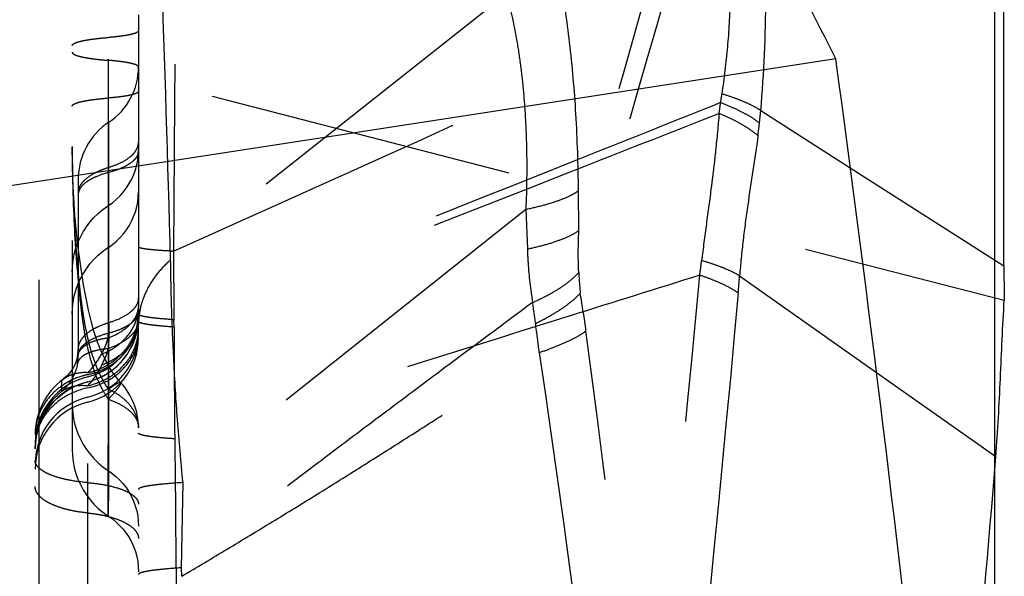
# Model space of a CAD drawing. Units: millimetres. Extents: x 0 to 420, y 0 to 297.
# Drawn here: x 279 to 287, y 139 to 143 of the extents above; entities that cross this region are included whole.
import ezdxf

# ---------------------------------------------------------------- set-up
doc = ezdxf.new("R2010")
doc.units = ezdxf.units.MM
doc.header["$LTSCALE"] = 23.1
doc.linetypes.add('DOT', pattern=[0.2, 0.1, -0.1])
doc.linetypes.add('HIDDEN', pattern=[0.2, 0.1, -0.1])
doc.layers.get('0').update_dxf_attribs({"linetype": 'CONTINUOUS'})
for name, color, linetype in [('608064602-000-00-ED1_DIM', 7, 'CONTINUOUS'), ('608064602-000_CL', 7, 'CONTINUOUS'), ('608064602-000_HL', 7, 'CONTINUOUS'), ('DEFAULT_2', 6, 'HIDDEN')]:
    doc.layers.add(name, color=color, linetype=linetype)
doc.styles.get("Standard").update_dxf_attribs({"font": 'TXT.SHX', "width": 0.7})
doc.dimstyles.new('DIMSTYLE_1', dxfattribs={"dimtxt": 3.5, "dimasz": 3.5, "dimexe": 1.5, "dimexo": 0, "dimgap": 0.875, "dimtad": 1, "dimdec": 3, "dimlfac": 0.2, "dimdsep": 46, "dimtxsty": 'STANDARD', "dimblk": '_FILLED', "dimblk1": '_FILLED', "dimblk2": '_FILLED', "dimcen": 0.09, "dimclrt": 2, "dimadec": 3, "dimazin": 2, "dimtp": 0.05, "dimtm": 0.05, "dimtfac": 1, "dimtdec": 3, "dimtofl": 0, "dimtmove": 0, "dimatfit": 3, "dimldrblk": '_FILLED', "dimfxl": 1, "dimtolj": 1, "dimarcsym": 0})

# ---------------------------------------------------------------- blocks, each defined once
blk = doc.blocks.new('_FILLED')
at = {"color": 0, "linetype": 'BYBLOCK'}
blk.add_solid([(0, 0), (-1, 0.125), (-1, -0.125)], dxfattribs=at)
blk = doc.blocks.new('*D0')
at = {"layer": '608064602-000-00-ED1_DIM', "color": 3, "linetype": 'CONTINUOUS'}
for p, q in [((262.8798, 139.0206), (262.8798, 174.6852)), ((286.6798, 135.4352), (286.6798, 174.6852)), ((262.8798, 173.1852), (274.7798, 173.1852)), ((286.6798, 173.1852), (274.7798, 173.1852))]:
    blk.add_line(p, q, dxfattribs=at)
at = {"layer": '608064602-000-00-ED1_DIM', "color": 3, "linetype": 'CONTINUOUS', "xscale": 3.5, "yscale": 3.5, "zscale": 3.5}
for p, rotation in [((262.8798, 173.1852), 180.0000020279), ((286.6798, 173.1852), 2.0279e-06)]:
    blk.add_blockref('_FILLED', p, dxfattribs=dict(at, rotation=rotation))
at = {"layer": '608064602-000-00-ED1_DIM', "color": 2, "linetype": 'CONTINUOUS', "insert": (274.7798, 177.5602), "char_height": 3.5, "width": 19.875, "attachment_point": 2, "line_spacing_factor": 0.9}
blk.add_mtext('(4.76)', dxfattribs=at)

msp = doc.modelspace()

# ---------------------------------------------------------------- linework, layer by layer
at = {"color": 9, "linetype": 'DOT'}
for p, q in [((282.9933, 142.9853), (280.4624, 140.9801)), ((283.5421, 141.2024), (283.5391, 141.5027)), ((283.1412, 141.3614), (280.5558, 139.3004)), ((283.1413, 141.3614), (283.1531, 141.0626)), ((279.9968, 140.506), (279.9968, 140.4293)), ((279.7596, 140.2542), (279.7594, 140.2532)), ((279.9684, 140.2428), (279.9651, 140.2346)), ((279.6504, 140.0789), (279.6398, 140.0706)), ((279.6398, 140.0706), (279.6398, 139.9869)), ((279.8375, 140.0613), (279.8375, 140.061)), ((279.4398, 139.6611), (279.4398, 139.661)), ((280.5432, 138.6574), (280.556, 139.3004)), ((280.5465, 138.5934), (280.5433, 138.6574))]:
    msp.add_line(p, q, dxfattribs=at)
msp.add_lwpolyline([(279.9926, 141.3907), (279.9926, 141.3911), (279.9926, 141.3961)], dxfattribs=at)
for centre, radius, start, end in [((495.8899, 82.005), 220.4448, 163.533907, 164.422829), ((489.7506, 82.969), 214.1353, 163.368555, 164.351749), ((287.6673, 141.1033), 4.1323, 183.03267, 185.21232), ((276.8851, 139.563), 6.768, 7.48192, 9.91085), ((286.2966, 141.0071), 3.1242, 186.41087, 189.337), ((279.7199, 140.5473), 0.5, 283.60591, 359.96862), ((279.8777, 139.9526), 3.3807, 5.57339, 9.32371), ((279.7199, 140.4303), 0.5, 283.60591, 359.96861), ((279.72, 140.3932), 0.4998, 283.59055, 359.98397), ((279.4142, 140.2598), 0.3506, 349.93725, 358.33413), ((279.5616, 140.3984), 0.4355, 336.57247, 337.90551), ((279.391, 140.4728), 0.6216, 332.44326, 336.53123), ((279.9599, 139.5559), 0.52, 103.6105, 179.96005), ((279.9594, 139.5772), 0.5196, 127.95719, 179.99544), ((279.9599, 139.4389), 0.52, 103.6105, 179.96006), ((279.9596, 139.4022), 0.5198, 103.59053, 179.98398)]:
    msp.add_arc(centre, radius, start, end, dxfattribs=at)
for points, knots in [([(280.4624, 140.9801), (280.4419, 141.7236), (280.4061, 142.8362), (280.3543, 144.3154), (280.3155, 145.4153), (280.2797, 146.5073), (280.2504, 147.591), (280.2299, 148.6672), (280.2231, 149.3822), (280.2213, 149.7388)], [0, 0, 0, 0, 0.254652, 0.381107, 0.506753, 0.631477, 0.755185, 0.877909, 1, 1, 1, 1]), ([(279.9925, 145.6272), (279.9925, 145.6273), (279.9924, 145.6267), (279.9925, 145.6263), (279.9924, 145.625), (279.9925, 145.6236), (279.9925, 145.6217), (279.9925, 145.6184), (279.9926, 145.6133), (279.9926, 145.6061), (279.9926, 145.5976), (279.9927, 145.5876), (279.9927, 145.5715), (279.9927, 145.5473), (279.9928, 145.5127), (279.9931, 145.4703), (279.9933, 145.4195), (279.9935, 145.3599), (279.9934, 145.2915), (279.9932, 145.2139), (279.9929, 145.093), (279.9923, 144.9216), (279.992, 144.6952), (279.992, 144.4456), (279.9922, 144.179), (279.9922, 143.9009), (279.9923, 143.6156), (279.9926, 143.3262), (279.9927, 143.0347), (279.9926, 142.7424), (279.9926, 142.3534), (279.9928, 141.8704), (279.9925, 141.3908), (279.9926, 141.0127), (279.9927, 140.7358), (279.9926, 140.4659), (279.9926, 140.2059), (279.9928, 139.9598), (279.9929, 139.7656), (279.9929, 139.6213), (279.9929, 139.5231), (279.9928, 139.4328), (279.9928, 139.3512), (279.9927, 139.2789), (279.9925, 139.2163), (279.9923, 139.1704), (279.992, 139.1389), (279.9918, 139.1191), (279.9917, 139.1019), (279.9915, 139.0871), (279.9914, 139.0749), (279.9913, 139.0651), (279.9913, 139.0584), (279.9913, 139.0542), (279.9913, 139.0518), (279.9913, 139.05), (279.9913, 139.0486), (279.9914, 139.0479), (279.9914, 139.0474), (279.9915, 139.0474)], [0, 0, 0, 0, 0.000034, 0.000136, 0.000301, 0.000529, 0.000817, 0.001165, 0.002036, 0.00313, 0.004437, 0.005947, 0.007663, 0.011794, 0.016996, 0.023418, 0.031126, 0.040165, 0.050569, 0.062348, 0.075506, 0.105728, 0.140484, 0.178744, 0.219532, 0.262016, 0.305531, 0.349604, 0.393969, 0.43844, 0.482883, 0.571333, 0.658643, 0.701565, 0.743739, 0.784878, 0.824598, 0.862275, 0.897097, 0.913137, 0.928096, 0.941855, 0.954293, 0.965313, 0.974843, 0.982816, 0.986215, 0.989224, 0.991846, 0.994081, 0.995935, 0.997421, 0.998555, 0.998994, 0.999352, 0.999629, 0.999828, 0.999951, 1, 1, 1, 1]), ([(283.5391, 141.5027), (283.5371, 141.6955), (283.5249, 142.069), (283.4793, 142.6044), (283.4183, 143.0188), (283.3557, 143.3187), (283.3204, 143.457), (283.3016, 143.5229)], [0, 0, 0, 0, 0.283636, 0.549402, 0.790095, 0.899206, 1, 1, 1, 1]), ([(282.9933, 142.9853), (283.0253, 142.8764), (283.0639, 142.7029), (283.1009, 142.4608), (283.1234, 142.2593), (283.1392, 142.0467), (283.1512, 141.7461), (283.148, 141.5165), (283.1412, 141.3614)], [0, 0, 0, 0, 0.208127, 0.324814, 0.448892, 0.579462, 0.715564, 1, 1, 1, 1]), ([(279.7198, 142.5459), (279.7198, 142.5443), (279.7209, 142.5409), (279.7247, 142.5363), (279.7307, 142.532), (279.7389, 142.5276), (279.7492, 142.5234), (279.7671, 142.5174), (279.7949, 142.5105), (279.8343, 142.5031), (279.8811, 142.4963), (279.9347, 142.4902), (279.9726, 142.4868), (279.9926, 142.4852)], [0, 0, 0, 0, 0.01626, 0.036166, 0.061744, 0.093872, 0.132913, 0.179006, 0.29238, 0.433435, 0.600089, 0.789812, 1, 1, 1, 1]), ([(280.2198, 142.4347), (280.2198, 142.4375), (280.2167, 142.442), (280.2108, 142.4463), (280.2039, 142.4499), (280.1953, 142.4534), (280.1804, 142.4584), (280.1573, 142.4642), (280.1244, 142.4704), (280.0854, 142.476), (280.0408, 142.4811), (280.0092, 142.4839), (279.9926, 142.4852)], [0, 0, 0, 0, 0.035449, 0.061046, 0.093197, 0.132268, 0.178395, 0.291853, 0.433014, 0.599791, 0.789655, 1, 1, 1, 1]), ([(279.7198, 141.8341), (279.7199, 141.6831), (279.7248, 141.4471), (279.7424, 141.1321), (279.7583, 140.934), (279.7732, 140.7877), (279.7851, 140.6844), (279.7972, 140.5955), (279.8091, 140.5203), (279.8208, 140.4586), (279.8335, 140.3978), (279.8529, 140.3195), (279.8809, 140.2259), (279.9262, 140.1127), (279.9676, 140.0396), (279.9926, 140.0042)], [0, 0, 0, 0, 0.242272, 0.378663, 0.50613, 0.561093, 0.614506, 0.67308, 0.705059, 0.73652, 0.773862, 0.804643, 0.866033, 0.930404, 1, 1, 1, 1]), ([(280.2198, 141.8031), (280.2198, 141.795), (280.217, 141.7781), (280.2051, 141.7539), (280.1859, 141.7309), (280.1598, 141.7091), (280.1273, 141.6888), (280.0734, 141.6629), (280.0284, 141.6484), (279.9968, 141.6402)], [0, 0, 0, 0, 0.082905, 0.172386, 0.273198, 0.388203, 0.518715, 0.664864, 1, 1, 1, 1]), ([(279.9968, 141.6402), (279.9639, 141.6316), (279.9171, 141.6165), (279.8611, 141.5896), (279.8272, 141.5685), (279.8001, 141.5459), (279.7801, 141.5219), (279.7677, 141.4968), (279.7648, 141.4792), (279.7648, 141.4707)], [0, 0, 0, 0, 0.335136, 0.481285, 0.611797, 0.726802, 0.827614, 0.917095, 1, 1, 1, 1]), ([(283.1412, 141.3614), (283.1853, 141.3707), (283.2672, 141.3898), (283.3785, 141.4235), (283.4573, 141.4549), (283.5082, 141.4818), (283.5296, 141.4956), (283.5391, 141.5027)], [0, 0, 0, 0, 0.318849, 0.593322, 0.820757, 0.916397, 1, 1, 1, 1]), ([(283.153, 141.0625), (283.1962, 141.0717), (283.2762, 141.0907), (283.3851, 141.124), (283.4727, 141.1595), (283.5222, 141.1875), (283.5421, 141.2024)], [0, 0, 0, 0, 0.318578, 0.593073, 0.820442, 1, 1, 1, 1]), ([(283.5408, 140.8847), (283.5395, 140.9096), (283.5356, 141.0155), (283.5379, 141.1215), (283.5421, 141.2024)], [0, 0, 0, 0, 0.235469, 1, 1, 1, 1]), ([(283.153, 141.0627), (283.1544, 141.0275), (283.1615, 140.8923), (283.1759, 140.7573), (283.1919, 140.6583)], [0, 0, 0, 0, 0.259503, 1, 1, 1, 1]), ([(280.4624, 140.9801), (280.4248, 140.9476), (280.3569, 140.8774), (280.2795, 140.7569), (280.2311, 140.6279), (280.2198, 140.538), (280.2198, 140.4938)], [0, 0, 0, 0, 0.266522, 0.519803, 0.762831, 1, 1, 1, 1]), ([(280.5558, 139.3004), (280.5397, 139.4579), (280.5123, 139.7641), (280.4857, 140.2062), (280.4691, 140.6085), (280.4635, 140.862), (280.4624, 140.9801)], [0, 0, 0, 0, 0.282189, 0.54795, 0.789547, 1, 1, 1, 1]), ([(283.1919, 140.6583), (283.2297, 140.6752), (283.3005, 140.7093), (283.3969, 140.7651), (283.4769, 140.8222), (283.5219, 140.8637), (283.5408, 140.8847)], [0, 0, 0, 0, 0.296775, 0.563158, 0.797587, 1, 1, 1, 1]), ([(283.2138, 140.5003), (283.2498, 140.5177), (283.3176, 140.5529), (283.4104, 140.6094), (283.4883, 140.6666), (283.5329, 140.7074), (283.5521, 140.7279)], [0, 0, 0, 0, 0.293453, 0.558826, 0.794495, 1, 1, 1, 1]), ([(283.1919, 140.6583), (282.9705, 140.4946), (282.639, 140.2476), (282.1974, 139.9172), (281.8657, 139.6687), (281.5341, 139.4188), (281.0926, 139.0825), (280.763, 138.8276), (280.5432, 138.6574)], [0, 0, 0, 0, 0.248864, 0.373569, 0.498416, 0.623461, 0.748763, 1, 1, 1, 1]), ([(279.9968, 140.4293), (280.0284, 140.4375), (280.0734, 140.452), (280.1273, 140.4779), (280.1598, 140.4982), (280.1859, 140.52), (280.2051, 140.543), (280.217, 140.5672), (280.2198, 140.5841), (280.2198, 140.5922)], [0, 0, 0, 0, 0.335129, 0.48123, 0.611778, 0.726809, 0.827605, 0.917029, 1, 1, 1, 1]), ([(279.8375, 140.0314), (279.8907, 140.043), (279.9928, 140.0817), (280.0983, 140.167), (280.1603, 140.2512), (280.1943, 140.32), (280.2151, 140.393), (280.2198, 140.4432), (280.2198, 140.4681)], [0, 0, 0, 0, 0.261107, 0.514394, 0.638163, 0.759995, 0.880377, 1, 1, 1, 1]), ([(280.2198, 140.5244), (280.2198, 140.5069), (280.2165, 140.4715), (280.1969, 140.4016), (280.1473, 140.3188), (280.0568, 140.2383), (279.9822, 140.2004), (279.9421, 140.1853)], [0, 0, 0, 0, 0.113117, 0.227807, 0.466384, 0.723578, 1, 1, 1, 1]), ([(280.2198, 140.525), (280.2198, 140.5147), (280.217, 140.4934), (280.2048, 140.4623), (280.1851, 140.4322), (280.1475, 140.3921), (280.0826, 140.3476), (280.0229, 140.3217), (279.9899, 140.3102)], [0, 0, 0, 0, 0.093081, 0.191538, 0.298327, 0.415625, 0.685164, 1, 1, 1, 1]), ([(279.7648, 140.2598), (279.7648, 140.2683), (279.7677, 140.2859), (279.7802, 140.311), (279.8002, 140.335), (279.8273, 140.3575), (279.8611, 140.3786), (279.9172, 140.4056), (279.9639, 140.4207), (279.9968, 140.4292)], [0, 0, 0, 0, 0.082973, 0.172405, 0.273168, 0.388268, 0.518837, 0.664922, 1, 1, 1, 1]), ([(279.8375, 140.0147), (279.8905, 140.0259), (279.9921, 140.0629), (280.1175, 140.1599), (280.1872, 140.2685), (280.2151, 140.3629), (280.2198, 140.4113), (280.2198, 140.4354)], [0, 0, 0, 0, 0.265414, 0.520324, 0.763516, 0.882283, 1, 1, 1, 1]), ([(279.9968, 140.4293), (279.9968, 140.419), (279.9964, 140.394), (279.9943, 140.3542), (279.9916, 140.3248), (279.9899, 140.3102)], [0, 0, 0, 0, 0.258786, 0.62867, 1, 1, 1, 1]), ([(283.2425, 140.2809), (283.2796, 140.2935), (283.3493, 140.3187), (283.4456, 140.3593), (283.5269, 140.4), (283.5747, 140.4294), (283.5954, 140.4443)], [0, 0, 0, 0, 0.301369, 0.569812, 0.803222, 1, 1, 1, 1]), ([(284.7436, 130.1395), (284.588, 131.8608), (284.2395, 135.2998), (283.8207, 138.731), (283.5954, 140.4443)], [0, 0, 0, 0, 0.500037, 1, 1, 1, 1]), ([(279.9899, 140.3101), (279.9596, 140.3074), (279.9162, 140.3011), (279.8629, 140.286), (279.83, 140.2729), (279.8027, 140.2576), (279.7814, 140.2401), (279.7664, 140.2204), (279.7609, 140.2058), (279.7594, 140.1985)], [0, 0, 0, 0, 0.337463, 0.483822, 0.614312, 0.72909, 0.829353, 0.918065, 1, 1, 1, 1]), ([(279.9899, 140.3101), (279.987, 140.2985), (279.9823, 140.2813), (279.9747, 140.259), (279.9705, 140.2482), (279.9684, 140.2428)], [0, 0, 0, 0, 0.507048, 0.755269, 1, 1, 1, 1]), ([(279.7594, 140.2532), (279.7571, 140.2411), (279.7514, 140.2187), (279.736, 140.1793), (279.7122, 140.1386), (279.678, 140.0997), (279.6527, 140.0793), (279.6398, 140.0706)], [0, 0, 0, 0, 0.164328, 0.309469, 0.565773, 0.792021, 1, 1, 1, 1]), ([(280.5465, 138.5934), (280.6605, 138.6615), (280.8882, 138.7979), (281.2288, 139.0038), (281.5678, 139.2121), (281.9051, 139.4231), (282.241, 139.6358), (282.6876, 139.9204), (283.0212, 140.1358), (283.2425, 140.2809)], [0, 0, 0, 0, 0.125202, 0.25031, 0.375402, 0.500494, 0.625524, 0.750434, 1, 1, 1, 1]), ([(283.2425, 140.2809), (283.492, 138.5755), (283.9378, 135.1548), (284.2945, 131.724), (284.4535, 130.0059)], [0, 0, 0, 0, 0.499732, 1, 1, 1, 1]), ([(279.7594, 140.1985), (279.7514, 140.153), (279.7271, 140.0903), (279.678, 140.0241), (279.6527, 139.9983), (279.6398, 139.9869)], [0, 0, 0, 0, 0.562297, 0.79108, 1, 1, 1, 1]), ([(279.942, 140.1853), (279.9343, 140.1702), (279.904, 140.1159), (279.8673, 140.0653), (279.8375, 140.0314)], [0, 0, 0, 0, 0.273663, 1, 1, 1, 1]), ([(279.8375, 140.0147), (279.7823, 140.0031), (279.6766, 139.9646), (279.5463, 139.8637), (279.4738, 139.7508), (279.4448, 139.6526), (279.4398, 139.6023), (279.4398, 139.5773)], [0, 0, 0, 0, 0.265397, 0.520316, 0.763512, 0.88228, 1, 1, 1, 1]), ([(279.6398, 139.9869), (279.6529, 139.9965), (279.6817, 140.0131), (279.7476, 140.0346), (279.8017, 140.0357), (279.8375, 140.0314)], [0, 0, 0, 0, 0.235105, 0.477545, 1, 1, 1, 1]), ([(279.9926, 140.0042), (280.0044, 140.013), (280.0211, 140.0252), (280.0426, 140.0394), (280.0554, 140.0471), (280.0659, 140.0526), (280.0734, 140.0557), (280.0782, 140.0569), (280.0814, 140.0572), (280.0838, 140.0566), (280.0846, 140.0556)], [0, 0, 0, 0, 0.411272, 0.577545, 0.716294, 0.826766, 0.909024, 0.940031, 0.96483, 1, 1, 1, 1]), ([(279.9926, 140.0042), (279.9924, 139.9572), (279.9922, 139.8683), (279.9924, 139.7436), (279.9928, 139.6366), (279.9929, 139.5595), (279.993, 139.5079), (279.993, 139.4767), (279.9929, 139.4504), (279.9928, 139.429), (279.9927, 139.4125), (279.9926, 139.4018), (279.9926, 139.3956), (279.9927, 139.3927), (279.9926, 139.391), (279.9927, 139.3902), (279.9927, 139.39)], [0, 0, 0, 0, 0.229421, 0.434291, 0.609161, 0.751826, 0.810755, 0.86153, 0.904272, 0.939065, 0.965941, 0.984901, 0.991465, 0.99614, 0.99897, 1, 1, 1, 1]), ([(280.2198, 139.7139), (280.2198, 139.7427), (280.2085, 139.8026), (280.1612, 139.8842), (280.0871, 139.9539), (280.0259, 139.9891), (279.9926, 140.0042)], [0, 0, 0, 0, 0.22288, 0.459162, 0.71761, 1, 1, 1, 1]), ([(279.8375, 139.0708), (279.81, 139.0734), (279.7567, 139.0803), (279.6807, 139.0961), (279.6122, 139.1165), (279.5531, 139.1411), (279.5049, 139.1692), (279.4687, 139.2003), (279.4455, 139.2343), (279.4398, 139.2593), (279.4398, 139.2709)], [0, 0, 0, 0, 0.174705, 0.339726, 0.491176, 0.626427, 0.743761, 0.842941, 0.926372, 1, 1, 1, 1]), ([(280.5558, 139.3004), (280.5085, 139.2975), (280.4418, 139.2927), (280.3591, 139.2842), (280.3169, 139.2787), (280.2882, 139.2741), (280.2705, 139.2707), (280.2553, 139.2672), (280.2429, 139.2638), (280.233, 139.2603), (280.2252, 139.2565), (280.2198, 139.2521), (280.2198, 139.249)], [0, 0, 0, 0, 0.414067, 0.583515, 0.725307, 0.785276, 0.837805, 0.882851, 0.920399, 0.950497, 0.973329, 1, 1, 1, 1]), ([(279.8375, 139.0708), (279.8639, 139.0682), (279.9151, 139.0616), (279.9883, 139.0464), (280.0541, 139.0268), (280.1109, 139.0031), (280.1572, 138.9761), (280.192, 138.9461), (280.2144, 138.9135), (280.2198, 138.8895), (280.2198, 138.8783)], [0, 0, 0, 0, 0.174703, 0.339722, 0.491171, 0.62642, 0.743755, 0.842936, 0.926369, 1, 1, 1, 1]), ([(280.5433, 138.6574), (280.4976, 138.6545), (280.4333, 138.6497), (280.3537, 138.6413), (280.3131, 138.6359), (280.2855, 138.6312), (280.2685, 138.6279), (280.2539, 138.6245), (280.242, 138.6211), (280.2325, 138.6176), (280.2249, 138.6139), (280.2198, 138.6095), (280.2198, 138.6066)], [0, 0, 0, 0, 0.414335, 0.583655, 0.725254, 0.785128, 0.837572, 0.88255, 0.920056, 0.950144, 0.973017, 1, 1, 1, 1])]:
    msp.add_open_spline(points, degree=3, knots=knots, dxfattribs=at)
at = {"layer": '608064602-000_CL', "color": 7, "linetype": 'CONTINUOUS'}
for p, q in [((286.7479, 140.935), (286.7479, 157.1153)), ((285.4803, 142.4965), (262.8798, 139.0206))]:
    msp.add_line(p, q, dxfattribs=at)
at = {"layer": '608064602-000_CL', "color": 9, "linetype": 'CONTINUOUS'}
for p, q in [((285.5892, 141.6755), (286.7479, 140.935)), ((285.7873, 140.1313), (286.6873, 139.4961))]:
    msp.add_line(p, q, dxfattribs=at)
at = {"layer": '608064602-000_CL', "color": 7, "linetype": 'CONTINUOUS'}
for centre, radius, start, end in [((132.1259, 64.6506), 171.9812, 26.913314, 27.573246), ((78.1507, 114.3692), 209.2289, 4.661997, 7.725839), ((298.7851, 140.9474), 12.0371, 180.05878, 181.29376), ((77.6837, 156.5424), 209.6976, 354.223078, 355.337193)]:
    msp.add_arc(centre, radius, start, end, dxfattribs=at)
msp.add_open_spline([(286.6873, 139.4958), (286.7032, 139.692), (286.7218, 140.0855), (286.7383, 140.479), (286.751, 140.6756)], degree=3, knots=[0, 0, 0, 0, 0.499886, 1, 1, 1, 1], dxfattribs=at)
at = {"layer": '608064602-000_HL', "color": 6, "linetype": 'HIDDEN'}
for p, q in [((280.2198, 152.0679), (280.2198, 118.8025)), ((279.4698, 120.0385), (279.4698, 150.8319)), ((262.8798, 146.8217), (286.751, 140.6756)), ((279.7198, 145.7475), (279.7198, 139.5495)), ((279.7248, 141.5792), (279.7198, 141.8341)), ((280.2183, 141.7714), (280.2198, 141.8095)), ((280.2139, 141.7335), (280.2183, 141.7714)), ((279.7402, 141.318), (279.7248, 141.5792)), ((279.7648, 141.5805), (279.7648, 140.2598)), ((279.7475, 141.0675), (279.7627, 141.1102)), ((279.8058, 140.7911), (279.7861, 140.9133)), ((280.218, 140.505), (280.2198, 140.547)), ((280.204, 140.4224), (280.2128, 140.4634)), ((280.2128, 140.4634), (280.218, 140.505)), ((279.4398, 126.5421), (279.4398, 139.661)), ((279.4417, 139.5993), (279.4472, 139.6427)), ((279.4398, 139.5556), (279.4417, 139.5993))]:
    msp.add_line(p, q, dxfattribs=at)
for points in [[(280.1683, 141.5886), (280.1838, 141.6234), (280.1966, 141.6593), (280.2067, 141.696), (280.2139, 141.7335)], [(280.1296, 141.5231), (280.1502, 141.5551), (280.1683, 141.5886)], [(279.9926, 141.3907), (280.0249, 141.4136), (280.0541, 141.4379), (280.0814, 141.4643), (280.1066, 141.4928), (280.1296, 141.5231)], [(279.9926, 141.0748), (280.024, 141.097), (280.053, 141.1211), (280.0802, 141.1474), (280.1055, 141.1757), (280.1285, 141.2059), (280.1493, 141.2378), (280.1676, 141.2713), (280.1832, 141.3062), (280.1962, 141.3422), (280.2064, 141.3792), (280.2138, 141.417), (280.2183, 141.4552), (280.2198, 141.4938)], [(279.7627, 141.1102), (279.781, 141.1517), (279.8024, 141.1915), (279.8268, 141.2295), (279.8539, 141.2656), (279.8835, 141.2994), (279.9155, 141.3309), (279.9497, 141.3599), (279.9859, 141.3861), (279.9927, 141.3907)], [(279.7861, 140.9133), (279.7629, 141.0884), (279.7402, 141.318)], [(279.7198, 140.8878), (279.7216, 140.9335), (279.7269, 140.9788), (279.7355, 141.0236), (279.7475, 141.0675)], [(279.7626, 140.7942), (279.7809, 140.8356), (279.8023, 140.8755), (279.8266, 140.9135), (279.8537, 140.9495), (279.8833, 140.9833), (279.9152, 141.0148), (279.9494, 141.0438), (279.9855, 141.0701), (279.9925, 141.0747)], [(279.7198, 140.5719), (279.7216, 140.6175), (279.7268, 140.6629), (279.7355, 140.7076), (279.7474, 140.7515), (279.7626, 140.7942)], [(280.0158, 140.1444), (279.9873, 140.1914), (279.9602, 140.2433), (279.9347, 140.2997), (279.911, 140.3607), (279.8838, 140.443), (279.8626, 140.5194), (279.8429, 140.6019), (279.824, 140.6921), (279.8058, 140.7911)], [(280.1765, 140.3435), (280.1919, 140.3823), (280.204, 140.4224)], [(279.8375, 140.061), (279.8783, 140.0728), (279.9167, 140.0874), (279.9539, 140.1052), (279.9896, 140.126), (280.0234, 140.1498), (280.0552, 140.1763), (280.0848, 140.2054), (280.1119, 140.2368), (280.1363, 140.2705), (280.1579, 140.3061), (280.1765, 140.3435)], [(279.7596, 140.2542), (279.7568, 140.2411), (279.7498, 140.2162), (279.7414, 140.1941), (279.7321, 140.1744), (279.7217, 140.1563), (279.7103, 140.1393), (279.6975, 140.1232), (279.6836, 140.1079), (279.6694, 140.0943), (279.6549, 140.0823), (279.6508, 140.0792)], [(280.0847, 140.0555), (280.0761, 140.065), (280.0455, 140.1022), (280.0158, 140.1444)], [(279.4472, 139.6427), (279.4563, 139.6854), (279.469, 139.7272), (279.4851, 139.7678), (279.5046, 139.8068), (279.5273, 139.844), (279.5529, 139.8793), (279.5814, 139.9122), (279.6126, 139.9426), (279.6462, 139.9703), (279.6819, 139.9951), (279.7195, 140.0168), (279.7589, 140.0352), (279.7996, 140.0503), (279.8375, 140.061)], [(279.7198, 139.8929), (279.7216, 139.8471), (279.7269, 139.8017), (279.7355, 139.7569), (279.7475, 139.713), (279.7628, 139.6702), (279.7811, 139.6287), (279.8026, 139.5888), (279.827, 139.5508), (279.8541, 139.5148), (279.8838, 139.4809), (279.9159, 139.4494), (279.9501, 139.4204), (279.9863, 139.3942), (279.9927, 139.39)], [(279.7198, 139.5496), (279.7216, 139.5038), (279.7269, 139.4584), (279.7355, 139.4136), (279.7475, 139.3697), (279.7628, 139.3269), (279.7811, 139.2854), (279.8026, 139.2455), (279.827, 139.2075), (279.8541, 139.1714), (279.8838, 139.1376), (279.9158, 139.1061), (279.9501, 139.0771), (279.9863, 139.0508), (279.9915, 139.0474)], [(279.9925, 139.3898), (280.0188, 139.3714), (280.0485, 139.3474), (280.0764, 139.3211), (280.1022, 139.2927), (280.1259, 139.2623), (280.1472, 139.2301), (280.166, 139.1963), (280.1821, 139.161), (280.1955, 139.1245), (280.206, 139.087), (280.2136, 139.0487), (280.2183, 139.0098), (280.2198, 138.9707)], [(279.9918, 139.0479), (280.0199, 139.0283), (280.0497, 139.0041), (280.0776, 138.9776), (280.1035, 138.949), (280.127, 138.9185), (280.1482, 138.8862), (280.1668, 138.8523), (280.1827, 138.8171), (280.1959, 138.7807), (280.2063, 138.7434), (280.2137, 138.7054), (280.2183, 138.6669), (280.2198, 138.6281)]]:
    msp.add_lwpolyline(points, dxfattribs=at)
for centre, radius, start, end in [((279.7198, 142.4356), 0.5, 303.63647, 360), ((280.2848, 141.5864), 0.52, 123.63647, 180), ((279.7198, 140.5846), 0.5, 283.60896, 360), ((279.4665, 140.3097), 0.2983, 358.76994, 359.99983), ((279.4648, 140.3098), 0.3001, 349.11782, 358.75825), ((279.4128, 140.2598), 0.352, 358.33413, 0.00008), ((279.9598, 139.5932), 0.52, 103.60896, 180), ((279.9598, 139.661), 0.52, 126.52422, 179.99096), ((279.7198, 139.7139), 0.5, 0.00062, 43.1182)]:
    msp.add_arc(centre, radius, start, end, dxfattribs=at)
at = {"layer": 'DEFAULT_2', "color": 6, "linetype": 'DOT'}
for p, q in [((279.9924, 140.183), (279.9926, 143.602)), ((284.9137, 142.1071), (285.5892, 141.6755)), ((279.9968, 140.506), (279.9968, 142.0193)), ((279.7648, 141.5864), (279.7648, 141.5805)), ((279.9926, 141.3906), (279.9926, 141.4419)), ((279.9927, 141.3919), (279.9926, 141.3907)), ((279.9926, 141.3401), (279.9926, 141.3906)), ((284.7545, 140.8601), (285.7873, 140.1313)), ((279.7648, 140.8144), (279.766, 140.8018)), ((280.488, 140.4736), (280.4875, 140.5286)), ((279.9614, 140.3093), (279.9637, 140.3144)), ((279.9566, 140.299), (279.959, 140.3043)), ((279.9924, 140.1279), (279.9924, 140.1829)), ((279.8375, 137.1354), (279.8375, 140.1292)), ((279.9915, 139.0474), (279.9924, 140.1279)), ((279.6508, 140.0792), (279.6504, 140.0789))]:
    msp.add_line(p, q, dxfattribs=at)
for points in [[(279.9927, 139.39), (279.9926, 139.3901), (279.9926, 139.3918)], [(279.9915, 139.0474), (279.9917, 139.049), (279.9921, 139.056), (279.9924, 139.0679), (279.9926, 139.0845)]]:
    msp.add_lwpolyline(points, dxfattribs=at)
for centre, radius, start, end in [((1969.8726, 131.2624), 1689.4162, 179.4636508, 179.6682254), ((-28.7995, 829.8279), 755.0355, 294.1815169, 294.5314372), ((274.9007, 142.9801), 10.051, 355.01699, 359.87996), ((279.999, 142.7102), 4.6432, 352.25984, 353.26963), ((282.7535, 142.5241), 1.8908, 349.08584, 351.11695), ((281.362, 142.4159), 3.5651, 353.49118, 355.03122), ((279.9117, 142.5814), 5.0248, 352.39919, 353.49091), ((280.1158, 141.8677), 0.1041, 349.67002, 359.94553), ((291.6564, 141.8356), 11.9366, 179.99527, 181.35248), ((291.5882, 141.8335), 11.8683, 181.35051, 181.59433), ((291.5239, 141.832), 11.804, 181.59538, 182.13305), ((279.8731, 141.4824), 0.1082, 169.67002, 179.94553), ((290.5432, 141.7901), 10.8225, 182.10474, 185.17251), ((314.4414, 140.9642), 33.9568, 179.86371, 180.7351), ((277.9251, 141.7847), 6.5929, 351.9774, 352.9454), ((273.7939, 141.7208), 10.9944, 354.83426, 355.51002), ((287.9455, 141.5641), 8.2149, 185.32407, 186.30068), ((280.1157, 140.6948), 0.1042, 349.7127, 359.95113), ((279.8956, 140.6291), 0.3243, 352.99428, 359.97533), ((280.0656, 140.6298), 0.1542, 351.25175, 359.8404), ((279.8815, 140.6319), 0.3386, 339.91882, 346.32196), ((279.8894, 140.6299), 0.3305, 346.33258, 352.98616), ((279.7872, 140.58), 0.4327, 349.07084, 354.51011), ((279.79, 140.5797), 0.4299, 354.51546, 355.64318), ((279.7925, 140.5795), 0.4273, 355.64042, 359.99542), ((279.8188, 140.5511), 0.4011, 356.06912, 359.99627), ((279.041, 140.5052), 0.9557, 353.12344, 0.05045), ((279.8465, 140.6483), 0.3774, 327.78994, 329.52545), ((279.8546, 140.6436), 0.368, 329.51568, 333.72381), ((279.8676, 140.6372), 0.3535, 333.72382, 339.88558), ((279.7844, 140.5806), 0.4355, 338.19631, 349.06981), ((279.8086, 140.5525), 0.4113, 343.06337, 348.66198), ((279.8127, 140.5517), 0.4072, 348.66397, 354.29685), ((279.8161, 140.5513), 0.4037, 354.30341, 356.07105), ((279.7955, 140.5577), 0.4254, 331.97662, 337.46014), ((279.8054, 140.5535), 0.4146, 337.4731, 343.05913), ((279.6068, 140.4701), 0.3894, 334.78757, 335.60333), ((279.8529, 140.2372), 0.0949, 165.55345, 169.66364), ((279.8549, 140.2367), 0.0968, 160.15093, 165.54063), ((279.857, 140.2359), 0.0991, 158.70786, 160.16219), ((280.8193, 140.4668), 0.9885, 202.77734, 206.43831)]:
    msp.add_arc(centre, radius, start, end, dxfattribs=at)
for points, knots in [([(284.6217, 142.2321), (284.64, 142.3495), (284.6686, 142.5873), (284.6822, 142.8263), (284.6855, 142.9467)], [0, 0, 0, 0, 0.49671, 1, 1, 1, 1]), ([(280.2198, 142.7083), (280.2198, 142.7055), (280.2167, 142.701), (280.2108, 142.6968), (280.2039, 142.6931), (280.1953, 142.6896), (280.1804, 142.6846), (280.1573, 142.6788), (280.1244, 142.6726), (280.0854, 142.667), (280.0408, 142.6619), (280.0092, 142.6591), (279.9926, 142.6578)], [0, 0, 0, 0, 0.035461, 0.061061, 0.093215, 0.132286, 0.178413, 0.29187, 0.433028, 0.599802, 0.789661, 1, 1, 1, 1]), ([(279.7198, 142.5971), (279.7198, 142.5987), (279.7209, 142.6021), (279.7247, 142.6067), (279.7307, 142.611), (279.7389, 142.6153), (279.7492, 142.6196), (279.7671, 142.6256), (279.7949, 142.6325), (279.8343, 142.6399), (279.8811, 142.6467), (279.9347, 142.6528), (279.9726, 142.6562), (279.9926, 142.6578)], [0, 0, 0, 0, 0.01626, 0.036166, 0.061744, 0.093872, 0.132913, 0.179006, 0.29238, 0.433435, 0.600089, 0.789812, 1, 1, 1, 1]), ([(280.2198, 142.2516), (280.2198, 142.2487), (280.2167, 142.2442), (280.2108, 142.24), (280.2039, 142.2364), (280.1953, 142.2328), (280.1804, 142.2278), (280.1573, 142.222), (280.1244, 142.2159), (280.0854, 142.2102), (280.0408, 142.2051), (280.0092, 142.2023), (279.9926, 142.201)], [0, 0, 0, 0, 0.035455, 0.061054, 0.093207, 0.132278, 0.178405, 0.291863, 0.433022, 0.599798, 0.789659, 1, 1, 1, 1]), ([(279.7198, 142.1404), (279.7198, 142.1419), (279.7209, 142.1454), (279.7247, 142.1499), (279.7307, 142.1543), (279.7389, 142.1586), (279.7492, 142.1629), (279.7671, 142.1689), (279.7949, 142.1758), (279.8343, 142.1832), (279.8811, 142.19), (279.9347, 142.1961), (279.9726, 142.1995), (279.9926, 142.201)], [0, 0, 0, 0, 0.01626, 0.036166, 0.061744, 0.093872, 0.132913, 0.179006, 0.29238, 0.433435, 0.600089, 0.789812, 1, 1, 1, 1]), ([(284.6102, 142.1661), (284.2705, 142.0302), (282.8975, 141.4812), (281.5233, 140.9353), (280.4875, 140.5286)], [0, 0, 0, 0, 0.247416, 1, 1, 1, 1]), ([(284.9042, 142.0118), (284.8868, 142.0259), (284.847, 142.0537), (284.7791, 142.0923), (284.699, 142.1305), (284.641, 142.1542), (284.6102, 142.1661)], [0, 0, 0, 0, 0.201674, 0.436069, 0.702668, 1, 1, 1, 1]), ([(284.9137, 142.1071), (284.8961, 142.1187), (284.8562, 142.1414), (284.7888, 142.1727), (284.7094, 142.2035), (284.6521, 142.2226), (284.6217, 142.2321)], [0, 0, 0, 0, 0.198384, 0.431868, 0.699636, 1, 1, 1, 1]), ([(284.5998, 142.0849), (284.2611, 141.9512), (282.8917, 141.411), (281.5211, 140.8737), (280.488, 140.4736)], [0, 0, 0, 0, 0.247376, 1, 1, 1, 1]), ([(284.5999, 142.0849), (284.5919, 141.9919), (284.5787, 141.8525), (284.5578, 141.667), (284.5346, 141.482), (284.5032, 141.2515), (284.4788, 141.0671), (284.468, 140.975)], [0, 0, 0, 0, 0.250401, 0.375723, 0.500972, 0.750943, 1, 1, 1, 1]), ([(284.8924, 141.9167), (284.8752, 141.932), (284.8358, 141.9622), (284.7682, 142.0042), (284.6885, 142.0459), (284.6306, 142.0719), (284.5999, 142.0849)], [0, 0, 0, 0, 0.20351, 0.438513, 0.7044, 1, 1, 1, 1]), ([(284.8924, 141.9167), (284.8691, 141.7419), (284.8263, 141.4801), (284.7789, 141.128), (284.7614, 140.9499), (284.7545, 140.8601)], [0, 0, 0, 0, 0.49645, 0.746545, 1, 1, 1, 1]), ([(279.9968, 141.6788), (280.0262, 141.6877), (280.0798, 141.7076), (280.1396, 141.7421), (280.1761, 141.7737), (280.1966, 141.7977), (280.211, 141.8227), (280.2166, 141.8403), (280.2181, 141.849)], [0, 0, 0, 0, 0.31587, 0.586831, 0.704746, 0.811652, 0.909193, 1, 1, 1, 1]), ([(279.7925, 141.5585), (279.8023, 141.5715), (279.8273, 141.5968), (279.8741, 141.6288), (279.9316, 141.657), (279.9741, 141.672), (279.9968, 141.6788)], [0, 0, 0, 0, 0.20392, 0.438687, 0.705051, 1, 1, 1, 1]), ([(279.7666, 141.5018), (279.7684, 141.5117), (279.7749, 141.5318), (279.786, 141.5498), (279.7925, 141.5585)], [0, 0, 0, 0, 0.479866, 1, 1, 1, 1]), ([(280.4848, 141.045), (280.4648, 141.046), (280.4272, 141.0481), (280.3744, 141.0517), (280.3289, 141.0555), (280.2911, 141.0594), (280.2646, 141.063), (280.2475, 141.0661), (280.2378, 141.0682), (280.2302, 141.0703), (280.2247, 141.0725), (280.2211, 141.0744), (280.2198, 141.0764), (280.2198, 141.0773)], [0, 0, 0, 0, 0.222771, 0.420061, 0.590312, 0.731987, 0.843765, 0.888264, 0.925133, 0.95439, 0.976149, 0.990816, 1, 1, 1, 1]), ([(284.7545, 140.8596), (284.7369, 140.8703), (284.6972, 140.8913), (284.6309, 140.9202), (284.5533, 140.9486), (284.4976, 140.9662), (284.468, 140.975)], [0, 0, 0, 0, 0.199857, 0.433853, 0.701114, 1, 1, 1, 1]), ([(284.4534, 140.8646), (284.1279, 140.7625), (282.8085, 140.3487), (281.4886, 139.9366), (280.4931, 139.6304)], [0, 0, 0, 0, 0.246703, 1, 1, 1, 1]), ([(283.2425, 130.5895), (283.492, 132.2949), (283.9377, 135.7156), (284.2945, 139.1464), (284.4534, 140.8645)], [0, 0, 0, 0, 0.499732, 1, 1, 1, 1]), ([(284.7436, 140.7309), (284.7259, 140.7433), (284.686, 140.7676), (284.6188, 140.801), (284.5402, 140.834), (284.4835, 140.8544), (284.4534, 140.8645)], [0, 0, 0, 0, 0.201795, 0.436385, 0.702894, 1, 1, 1, 1]), ([(284.7436, 140.7309), (284.5879, 139.0096), (284.2395, 135.5706), (283.8207, 132.1394), (283.5954, 130.4261)], [0, 0, 0, 0, 0.500037, 1, 1, 1, 1]), ([(279.7802, 140.6625), (279.7846, 140.6224), (279.7937, 140.5488), (279.8093, 140.441), (279.835, 140.3101), (279.8605, 140.2134), (279.8818, 140.1522)], [0, 0, 0, 0, 0.232425, 0.426715, 0.626755, 1, 1, 1, 1]), ([(280.1784, 140.6044), (280.1771, 140.603), (280.1713, 140.5972), (280.1653, 140.5917), (280.1605, 140.5877)], [0, 0, 0, 0, 0.243351, 1, 1, 1, 1]), ([(280.1932, 140.6218), (280.1921, 140.6203), (280.1875, 140.6143), (280.1824, 140.6086), (280.1784, 140.6044)], [0, 0, 0, 0, 0.24348, 1, 1, 1, 1]), ([(280.2182, 140.6762), (280.2164, 140.6667), (280.2101, 140.6474), (280.1995, 140.6302), (280.1932, 140.6218)], [0, 0, 0, 0, 0.479858, 1, 1, 1, 1]), ([(280.2128, 140.5834), (280.2134, 140.5853), (280.2155, 140.5928), (280.2171, 140.6005), (280.218, 140.6063)], [0, 0, 0, 0, 0.252776, 1, 1, 1, 1]), ([(280.1605, 140.5877), (280.1391, 140.5696), (280.0863, 140.5373), (280.0286, 140.5156), (279.9968, 140.506)], [0, 0, 0, 0, 0.457176, 1, 1, 1, 1]), ([(280.1767, 140.5164), (280.1781, 140.5182), (280.1835, 140.5252), (280.1886, 140.5326), (280.1921, 140.5382)], [0, 0, 0, 0, 0.254855, 1, 1, 1, 1]), ([(280.1921, 140.5382), (280.1932, 140.5401), (280.1976, 140.5473), (280.2015, 140.5549), (280.2041, 140.5606)], [0, 0, 0, 0, 0.254453, 1, 1, 1, 1]), ([(280.2041, 140.5606), (280.205, 140.5625), (280.2082, 140.5699), (280.211, 140.5776), (280.2128, 140.5834)], [0, 0, 0, 0, 0.253747, 1, 1, 1, 1]), ([(280.2218, 140.5663), (280.2215, 140.5666), (280.2205, 140.5677), (280.2198, 140.5691), (280.2198, 140.5702)], [0, 0, 0, 0, 0.294826, 1, 1, 1, 1]), ([(280.2276, 140.5625), (280.227, 140.5628), (280.225, 140.5639), (280.223, 140.5652), (280.2218, 140.5663)], [0, 0, 0, 0, 0.294247, 1, 1, 1, 1]), ([(280.4875, 140.5286), (280.4551, 140.5307), (280.4091, 140.5341), (280.3513, 140.5398), (280.3156, 140.5439), (280.2854, 140.5482), (280.2609, 140.5526), (280.2421, 140.5571), (280.2317, 140.5606), (280.2276, 140.5625)], [0, 0, 0, 0, 0.369913, 0.52689, 0.663978, 0.780282, 0.875126, 0.948321, 1, 1, 1, 1]), ([(279.9968, 140.506), (279.9688, 140.4975), (279.9288, 140.4829), (279.8798, 140.4581), (279.8251, 140.4241), (279.7851, 140.3848), (279.7717, 140.348)], [0, 0, 0, 0, 0.310996, 0.452054, 0.582659, 1, 1, 1, 1]), ([(279.9899, 140.3907), (280.0281, 140.4054), (280.0966, 140.4389), (280.1552, 140.4891), (280.1767, 140.5164)], [0, 0, 0, 0, 0.540803, 1, 1, 1, 1]), ([(280.2218, 140.5114), (280.2215, 140.5117), (280.2205, 140.5128), (280.2198, 140.5142), (280.2198, 140.5152)], [0, 0, 0, 0, 0.29472, 1, 1, 1, 1]), ([(280.488, 140.4736), (280.4527, 140.4759), (280.4028, 140.4796), (280.3406, 140.486), (280.3033, 140.4906), (280.2729, 140.4954), (280.2494, 140.5002), (280.2342, 140.5046), (280.2258, 140.5084), (280.2229, 140.5104), (280.2218, 140.5114)], [0, 0, 0, 0, 0.392432, 0.555397, 0.694595, 0.808912, 0.897771, 0.961138, 0.983483, 1, 1, 1, 1]), ([(280.488, 140.4736), (280.4889, 140.3335), (280.4895, 140.0524), (280.4913, 139.7714), (280.4931, 139.6304)], [0, 0, 0, 0, 0.498398, 1, 1, 1, 1]), ([(279.9899, 140.3907), (279.9621, 140.3869), (279.9109, 140.3768), (279.8521, 140.3548), (279.8145, 140.3322), (279.7863, 140.3091), (279.7706, 140.2873), (279.7646, 140.2719)], [0, 0, 0, 0, 0.317585, 0.588531, 0.706341, 0.813043, 1, 1, 1, 1]), ([(279.8375, 140.1292), (279.8768, 140.1381), (279.9532, 140.1646), (280.0545, 140.2292), (280.1362, 140.3148), (280.1745, 140.3831), (280.1887, 140.4187)], [0, 0, 0, 0, 0.256136, 0.508547, 0.756441, 1, 1, 1, 1]), ([(279.9406, 140.2681), (279.9872, 140.2866), (280.0733, 140.3347), (280.1408, 140.4075), (280.1658, 140.4472)], [0, 0, 0, 0, 0.516922, 1, 1, 1, 1]), ([(279.9637, 140.3144), (279.9664, 140.3204), (279.9729, 140.3356), (279.9816, 140.361), (279.9872, 140.3806), (279.9899, 140.3907)], [0, 0, 0, 0, 0.242318, 0.614547, 1, 1, 1, 1]), ([(279.7717, 140.348), (279.7706, 140.3448), (279.7667, 140.3325), (279.7648, 140.3194), (279.7648, 140.3097)], [0, 0, 0, 0, 0.255868, 1, 1, 1, 1]), ([(279.8375, 140.1148), (279.8731, 140.1225), (279.9425, 140.145), (280.0364, 140.1989), (280.115, 140.2701), (280.155, 140.3276), (280.1711, 140.3578)], [0, 0, 0, 0, 0.257665, 0.510786, 0.758273, 1, 1, 1, 1]), ([(279.8375, 140.1292), (279.8466, 140.1385), (279.8857, 140.1809), (279.9189, 140.2288), (279.9405, 140.2681)], [0, 0, 0, 0, 0.224144, 1, 1, 1, 1]), ([(279.9405, 140.268), (279.9419, 140.2706), (279.9475, 140.2808), (279.9527, 140.2912), (279.9566, 140.299)], [0, 0, 0, 0, 0.246031, 1, 1, 1, 1]), ([(279.8375, 140.1292), (279.8037, 140.1315), (279.7528, 140.1275), (279.691, 140.105), (279.6635, 140.0885), (279.6508, 140.0792)], [0, 0, 0, 0, 0.515637, 0.760091, 1, 1, 1, 1]), ([(279.8375, 140.1147), (279.8226, 140.1115), (279.7642, 140.0963), (279.7082, 140.0717), (279.6697, 140.0483)], [0, 0, 0, 0, 0.25275, 1, 1, 1, 1]), ([(279.8818, 140.1522), (279.8838, 140.1465), (279.8919, 140.1236), (279.9008, 140.1009), (279.9079, 140.0841)], [0, 0, 0, 0, 0.246764, 1, 1, 1, 1]), ([(279.6697, 140.0483), (279.635, 140.0274), (279.571, 139.9779), (279.497, 139.8838), (279.4505, 139.776), (279.4398, 139.699), (279.4398, 139.661)], [0, 0, 0, 0, 0.258692, 0.510711, 0.756987, 1, 1, 1, 1]), ([(279.9342, 140.0266), (279.9383, 140.0184), (279.9559, 139.9844), (279.9759, 139.9516), (279.9926, 139.9279)], [0, 0, 0, 0, 0.242166, 1, 1, 1, 1]), ([(280.0847, 140.0556), (280.0858, 140.0544), (280.0859, 140.051), (280.0847, 140.0467), (280.0819, 140.0399), (280.0759, 140.0295), (280.0657, 140.0147), (280.0521, 139.9969), (280.0278, 139.9673), (280.0073, 139.9441), (279.9926, 139.9279)], [0, 0, 0, 0, 0.030871, 0.054763, 0.08549, 0.168395, 0.280275, 0.420787, 0.588746, 1, 1, 1, 1]), ([(279.9926, 139.9279), (280.0252, 139.9171), (280.0844, 139.8924), (280.1487, 139.8486), (280.1856, 139.8084), (280.2051, 139.7779), (280.2171, 139.7463), (280.2198, 139.7245), (280.2198, 139.7139)], [0, 0, 0, 0, 0.311244, 0.578679, 0.695892, 0.803483, 0.90377, 1, 1, 1, 1]), ([(280.493, 139.6304), (280.4542, 139.6329), (280.3997, 139.6371), (280.3323, 139.6442), (280.2933, 139.6494), (280.266, 139.6541), (280.2484, 139.6582), (280.2384, 139.661), (280.2304, 139.6639), (280.2241, 139.6669), (280.2198, 139.6705), (280.2198, 139.673)], [0, 0, 0, 0, 0.417069, 0.586446, 0.727644, 0.839369, 0.884031, 0.92122, 0.951001, 0.973581, 1, 1, 1, 1]), ([(280.493, 139.6304), (280.4992, 139.0227), (280.5238, 136.5716), (280.5428, 134.1205), (280.5465, 132.277)], [0, 0, 0, 0, 0.247924, 1, 1, 1, 1]), ([(279.4419, 139.4524), (279.4415, 139.4537), (279.4404, 139.4587), (279.4398, 139.4639), (279.4398, 139.4678)], [0, 0, 0, 0, 0.253934, 1, 1, 1, 1]), ([(279.448, 139.4372), (279.4474, 139.4384), (279.4449, 139.4433), (279.4429, 139.4485), (279.4419, 139.4524)], [0, 0, 0, 0, 0.258347, 1, 1, 1, 1]), ([(279.8375, 139.2998), (279.7909, 139.3036), (279.7234, 139.3122), (279.6383, 139.3312), (279.5831, 139.3478), (279.5357, 139.3668), (279.4969, 139.3878), (279.4672, 139.4105), (279.4529, 139.4283), (279.448, 139.4372)], [0, 0, 0, 0, 0.330452, 0.480346, 0.616553, 0.737218, 0.841108, 0.928118, 1, 1, 1, 1]), ([(279.8375, 139.2998), (279.8745, 139.2968), (279.9446, 139.2884), (280.0413, 139.2675), (280.1111, 139.2434), (280.1561, 139.2203), (280.1746, 139.2077), (280.1826, 139.2012)], [0, 0, 0, 0, 0.306604, 0.582709, 0.816132, 0.914475, 1, 1, 1, 1]), ([(280.1826, 139.2012), (280.1845, 139.1997), (280.1915, 139.1938), (280.1979, 139.1873), (280.2022, 139.1821)], [0, 0, 0, 0, 0.265491, 1, 1, 1, 1]), ([(280.2022, 139.1821), (280.204, 139.1798), (280.2107, 139.171), (280.2157, 139.1609), (280.2178, 139.1531)], [0, 0, 0, 0, 0.270282, 1, 1, 1, 1]), ([(280.2178, 139.1531), (280.2182, 139.1519), (280.2193, 139.147), (280.2198, 139.142), (280.2198, 139.1383)], [0, 0, 0, 0, 0.253934, 1, 1, 1, 1])]:
    msp.add_open_spline(points, degree=3, knots=knots, dxfattribs=at)

# ---------------------------------------------------------------- dimensions: what is measured, and where the dimension line sits
at = {"layer": '608064602-000-00-ED1_DIM', "color": 3, "linetype": 'CONTINUOUS'}
dim = msp.add_linear_dim(base=(286.6798, 173.1852), p1=(262.8798, 139.0206), p2=(286.6798, 135.4352), angle=0, text='(<>)', dimstyle='DIMSTYLE_1', dxfattribs=at)
dim.commit()
dim.dimension.update_dxf_attribs({"geometry": '*D0', "text_midpoint": (274.7798, 173.1852), "dimtype": 160})

doc.saveas('drawing.dxf')
